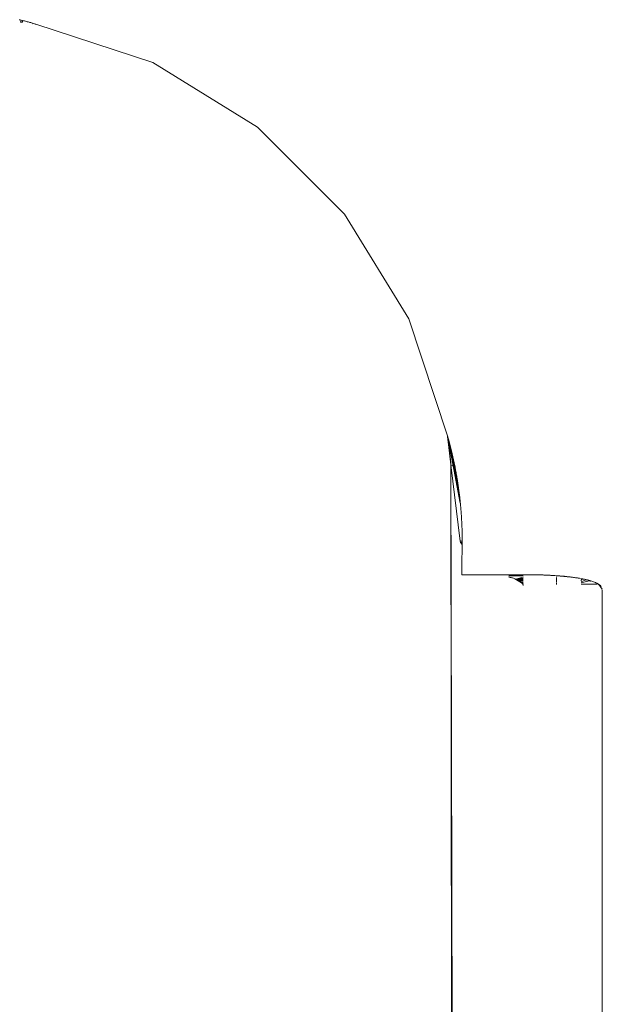
# Model space of a CAD drawing. Units: millimetres. Extents: x 105254 to 109427, y -1635 to 2264.
# Drawn here: x 107038 to 107068, y 411 to 462 of the extents above; entities that cross this region are included whole.
import ezdxf

# ---------------------------------------------------------------- set-up
doc = ezdxf.new("R2010")
doc.units = ezdxf.units.MM
doc.layers.get('0').update_dxf_attribs({"lineweight": 13})

# ---------------------------------------------------------------- blocks, each defined once
blk = doc.blocks.new('twister+wah_OF2-11+12_rzut')
for p, q in [((133566.908, -3489.127), (133566.965, -3489.141)), ((133566.965, -3489.141), (133567.02, -3489.154)), ((133567.02, -3489.154), (133566.982, -3489.25)), ((133567.076, -3489.261), (133566.982, -3489.25)), ((133567.02, -3489.154), (133567.075, -3489.168)), ((133567.075, -3489.168), (133567.128, -3489.181)), ((133567.076, -3489.261), (133567.075, -3489.168)), ((133567.128, -3489.181), (133567.18, -3489.194)), ((133567.18, -3489.194), (133567.231, -3489.207)), ((133567.231, -3489.207), (133567.281, -3489.22)), ((133567.281, -3489.22), (133567.329, -3489.232)), ((133567.329, -3489.232), (133567.376, -3489.245)), ((133567.376, -3489.245), (133567.422, -3489.257)), ((133567.422, -3489.257), (133567.466, -3489.269)), ((133567.466, -3489.269), (133567.509, -3489.28)), ((133567.509, -3489.28), (133567.551, -3489.292)), ((133567.551, -3489.292), (133567.591, -3489.303)), ((133567.591, -3489.303), (133567.614, -3489.332)), ((133567.614, -3489.332), (133567.668, -3489.324)), ((133567.668, -3489.324), (133567.705, -3489.335)), ((133567.741, -3489.35), (133567.705, -3489.335)), ((133567.773, -3489.354), (133567.741, -3489.35)), ((133573.806, -3491.347), (133567.773, -3489.354)), ((133579.214, -3494.681), (133573.806, -3491.347)), ((133583.705, -3499.176), (133579.214, -3494.681)), ((133587.035, -3504.586), (133583.705, -3499.176)), ((133589.023, -3510.621), (133587.035, -3504.586)), ((133589.042, -3510.689), (133589.023, -3510.621)), ((133589.023, -3510.621), (133589.063, -3510.763)), ((133589.052, -3510.726), (133589.023, -3510.621)), ((133589.023, -3510.621), (133589.074, -3510.803)), ((133589.023, -3510.621), (133589.085, -3510.843)), ((133589.023, -3510.621), (133589.096, -3510.885)), ((133589.023, -3510.621), (133589.108, -3510.928)), ((133589.023, -3510.621), (133589.12, -3510.972)), ((133589.023, -3510.621), (133589.132, -3511.018)), ((133589.023, -3510.621), (133589.144, -3511.065)), ((133589.023, -3510.621), (133589.157, -3511.113)), ((133589.023, -3510.621), (133589.169, -3511.162)), ((133589.023, -3510.621), (133589.182, -3511.213)), ((133589.023, -3510.621), (133589.195, -3511.265)), ((133589.023, -3510.621), (133589.208, -3511.318)), ((133589.023, -3510.621), (133589.222, -3511.373)), ((133589.023, -3510.621), (133589.235, -3511.428)), ((133589.023, -3510.621), (133589.249, -3511.485)), ((133589.023, -3510.621), (133589.262, -3511.543)), ((133589.023, -3510.621), (133589.269, -3511.572)), ((133589.023, -3510.621), (133589.276, -3511.602)), ((133589.023, -3510.621), (133589.283, -3511.632)), ((133589.023, -3510.621), (133589.29, -3511.662)), ((133589.023, -3510.621), (133589.297, -3511.693)), ((133589.023, -3510.621), (133589.304, -3511.724)), ((133589.023, -3510.621), (133589.311, -3511.755)), ((133589.023, -3510.621), (133589.318, -3511.786)), ((133589.023, -3510.621), (133589.325, -3511.818)), ((133589.023, -3510.621), (133589.332, -3511.85)), ((133589.023, -3510.621), (133589.339, -3511.882)), ((133589.023, -3510.621), (133589.346, -3511.915)), ((133589.023, -3510.621), (133589.353, -3511.948)), ((133589.023, -3510.621), (133589.36, -3511.981)), ((133589.023, -3510.621), (133589.367, -3512.014)), ((133589.023, -3510.621), (133589.374, -3512.048)), ((133589.023, -3510.621), (133589.381, -3512.082)), ((133589.023, -3510.621), (133589.388, -3512.116)), ((133589.023, -3510.621), (133589.395, -3512.15)), ((133589.023, -3510.621), (133589.402, -3512.185)), ((133589.023, -3510.621), (133589.409, -3512.22)), ((133589.023, -3510.621), (133589.416, -3512.255)), ((133589.023, -3510.621), (133589.423, -3512.291)), ((133589.023, -3510.621), (133589.429, -3512.327)), ((133589.023, -3510.621), (133589.436, -3512.363)), ((133589.023, -3510.621), (133589.443, -3512.399)), ((133589.023, -3510.621), (133589.45, -3512.435)), ((133589.023, -3510.621), (133589.457, -3512.472)), ((133589.023, -3510.621), (133589.464, -3512.509)), ((133589.023, -3510.621), (133589.471, -3512.547)), ((133589.023, -3510.621), (133589.477, -3512.584)), ((133589.023, -3510.621), (133589.484, -3512.622)), ((133589.023, -3510.621), (133589.491, -3512.66)), ((133589.023, -3510.621), (133589.497, -3512.698)), ((133589.023, -3510.621), (133589.504, -3512.737)), ((133589.023, -3510.621), (133589.511, -3512.776)), ((133589.023, -3510.621), (133589.517, -3512.815)), ((133589.023, -3510.621), (133589.524, -3512.854)), ((133589.023, -3510.621), (133589.53, -3512.894)), ((133589.023, -3510.621), (133589.537, -3512.933)), ((133589.023, -3510.621), (133589.543, -3512.973)), ((133589.023, -3510.621), (133589.549, -3513.014)), ((133589.023, -3510.621), (133589.556, -3513.054)), ((133589.023, -3510.621), (133589.562, -3513.095)), ((133589.023, -3510.621), (133589.568, -3513.136)), ((133589.023, -3510.621), (133589.574, -3513.177)), ((133589.023, -3510.621), (133589.581, -3513.218)), ((133589.023, -3510.621), (133589.587, -3513.26)), ((133589.023, -3510.621), (133589.593, -3513.302)), ((133589.023, -3510.621), (133589.598, -3513.344)), ((133589.023, -3510.621), (133589.604, -3513.386)), ((133589.023, -3510.621), (133589.61, -3513.429)), ((133589.023, -3510.621), (133589.616, -3513.472)), ((133589.023, -3510.621), (133589.622, -3513.514)), ((133589.023, -3510.621), (133589.627, -3513.558)), ((133589.023, -3510.621), (133589.633, -3513.601)), ((133589.023, -3510.621), (133589.637, -3513.634)), ((133589.023, -3510.621), (133589.641, -3513.668)), ((133589.023, -3510.621), (133589.645, -3513.701)), ((133589.023, -3510.621), (133589.649, -3513.734)), ((133589.023, -3510.621), (133589.653, -3513.767)), ((133589.023, -3510.621), (133589.657, -3513.8)), ((133589.023, -3510.621), (133589.661, -3513.834)), ((133589.023, -3510.621), (133589.665, -3513.867)), ((133589.023, -3510.621), (133589.668, -3513.9)), ((133589.023, -3510.621), (133589.672, -3513.933)), ((133589.023, -3510.621), (133589.676, -3513.967)), ((133589.023, -3510.621), (133589.679, -3514)), ((133589.023, -3510.621), (133589.683, -3514.033)), ((133589.023, -3510.621), (133589.686, -3514.066)), ((133589.023, -3510.621), (133589.689, -3514.1)), ((133589.023, -3510.621), (133589.693, -3514.133)), ((133589.023, -3510.621), (133589.696, -3514.166)), ((133589.041, -3510.748), (133589.023, -3510.621)), ((133589.023, -3510.621), (133589.036, -3510.716)), ((133589.045, -3510.78), (133589.023, -3510.621)), ((133589.05, -3510.812), (133589.023, -3510.621)), ((133589.054, -3510.843), (133589.023, -3510.621)), ((133589.058, -3510.875), (133589.023, -3510.621)), ((133589.062, -3510.907), (133589.023, -3510.621)), ((133589.067, -3510.938), (133589.023, -3510.621)), ((133589.071, -3510.97), (133589.023, -3510.621)), ((133589.075, -3511.001), (133589.023, -3510.621)), ((133589.079, -3511.033), (133589.023, -3510.621)), ((133589.083, -3511.064), (133589.023, -3510.621)), ((133589.087, -3511.096), (133589.023, -3510.621)), ((133589.091, -3511.127), (133589.023, -3510.621)), ((133589.096, -3511.159), (133589.023, -3510.621)), ((133589.1, -3511.19), (133589.023, -3510.621)), ((133589.103, -3511.222), (133589.023, -3510.621)), ((133589.107, -3511.253), (133589.023, -3510.621)), ((133589.111, -3511.284), (133589.023, -3510.621)), ((133589.115, -3511.316), (133589.023, -3510.621)), ((133589.119, -3511.347), (133589.023, -3510.621)), ((133589.123, -3511.378), (133589.023, -3510.621)), ((133589.127, -3511.409), (133589.023, -3510.621)), ((133589.13, -3511.441), (133589.023, -3510.621)), ((133589.134, -3511.472), (133589.023, -3510.621)), ((133589.138, -3511.503), (133589.023, -3510.621)), ((133589.142, -3511.534), (133589.023, -3510.621)), ((133589.145, -3511.565), (133589.023, -3510.621)), ((133589.149, -3511.596), (133589.023, -3510.621)), ((133589.152, -3511.627), (133589.023, -3510.621)), ((133589.156, -3511.658), (133589.023, -3510.621)), ((133589.16, -3511.689), (133589.023, -3510.621)), ((133589.163, -3511.72), (133589.023, -3510.621)), ((133589.167, -3511.751), (133589.023, -3510.621)), ((133589.17, -3511.782), (133589.023, -3510.621)), ((133589.173, -3511.813), (133589.023, -3510.621)), ((133589.177, -3511.844), (133589.023, -3510.621)), ((133589.18, -3511.875), (133589.023, -3510.621)), ((133589.184, -3511.906), (133589.023, -3510.621)), ((133589.187, -3511.937), (133589.023, -3510.621)), ((133589.19, -3511.968), (133589.023, -3510.621)), ((133589.193, -3511.999), (133589.023, -3510.621)), ((133589.197, -3512.03), (133589.023, -3510.621)), ((133589.2, -3512.061), (133589.023, -3510.621)), ((133589.203, -3512.092), (133589.023, -3510.621)), ((133589.206, -3512.122), (133589.023, -3510.621)), ((133589.052, -3510.726), (133589.042, -3510.689)), ((133589.052, -3510.726), (133589.063, -3510.763)), ((133589.05, -3510.812), (133589.063, -3510.763)), ((133589.062, -3510.907), (133589.05, -3510.812)), ((133589.062, -3510.907), (133589.071, -3510.97)), ((133589.063, -3510.763), (133589.074, -3510.803)), ((133589.083, -3511.064), (133589.071, -3510.97)), ((133589.074, -3510.803), (133589.085, -3510.843)), ((133589.096, -3511.159), (133589.083, -3511.064)), ((133589.085, -3510.843), (133589.096, -3510.885)), ((133589.096, -3510.885), (133589.108, -3510.928)), ((133589.096, -3511.159), (133589.107, -3511.253)), ((133589.108, -3510.928), (133589.12, -3510.972)), ((133589.12, -3510.972), (133589.132, -3511.018)), ((133589.132, -3511.018), (133589.144, -3511.065)), ((133589.144, -3511.065), (133589.157, -3511.113)), ((133589.157, -3511.113), (133589.169, -3511.162)), ((133589.169, -3511.162), (133589.182, -3511.213)), ((133589.182, -3511.213), (133589.195, -3511.265)), ((133589.119, -3511.347), (133589.107, -3511.253)), ((133589.119, -3511.347), (133589.13, -3511.441)), ((133589.222, -3511.373), (133589.119, -3511.347)), ((133589.123, -3511.378), (133589.119, -3511.347)), ((133589.127, -3511.409), (133589.123, -3511.378)), ((133589.13, -3511.441), (133589.127, -3511.409)), ((133589.222, -3511.373), (133589.13, -3511.441)), ((133589.142, -3511.534), (133589.13, -3511.441)), ((133589.142, -3511.534), (133589.149, -3511.596)), ((133589.149, -3511.596), (133589.156, -3511.658)), ((133589.156, -3511.658), (133589.167, -3511.751)), ((133589.167, -3511.751), (133589.173, -3511.813)), ((133589.195, -3511.265), (133589.208, -3511.318)), ((133589.208, -3511.318), (133589.222, -3511.373)), ((133589.222, -3511.373), (133589.235, -3511.428)), ((133589.235, -3511.428), (133589.249, -3511.485)), ((133589.249, -3511.485), (133589.262, -3511.543)), ((133589.262, -3511.543), (133589.269, -3511.572)), ((133589.269, -3511.572), (133589.276, -3511.602)), ((133589.276, -3511.602), (133589.283, -3511.632)), ((133589.283, -3511.632), (133589.29, -3511.662)), ((133589.29, -3511.662), (133589.297, -3511.693)), ((133589.297, -3511.693), (133589.304, -3511.724)), ((133589.304, -3511.724), (133589.311, -3511.755)), ((133589.173, -3511.813), (133589.18, -3511.875)), ((133589.18, -3511.875), (133589.187, -3511.937)), ((133589.187, -3511.937), (133589.193, -3511.999)), ((133589.203, -3512.092), (133589.193, -3511.999)), ((133589.206, -3512.122), (133589.203, -3512.092)), ((133589.206, -3512.122), (133589.687, -3516.07)), ((133589.206, -3512.122), (133589.773, -3757.806)), ((133589.206, -3512.122), (133589.4, -3757.806)), ((133589.206, -3512.122), (133589.416, -3512.255)), ((133589.311, -3511.755), (133589.318, -3511.786)), ((133589.318, -3511.786), (133589.325, -3511.818)), ((133589.325, -3511.818), (133589.332, -3511.85)), ((133589.332, -3511.85), (133589.339, -3511.882)), ((133589.339, -3511.882), (133589.346, -3511.915)), ((133589.346, -3511.915), (133589.353, -3511.948)), ((133589.353, -3511.948), (133589.36, -3511.981)), ((133589.36, -3511.981), (133589.367, -3512.014)), ((133589.367, -3512.014), (133589.374, -3512.048)), ((133589.374, -3512.048), (133589.381, -3512.082)), ((133589.381, -3512.082), (133589.388, -3512.116)), ((133589.388, -3512.116), (133589.395, -3512.15)), ((133589.395, -3512.15), (133589.402, -3512.185)), ((133589.402, -3512.185), (133589.409, -3512.22)), ((133589.409, -3512.22), (133589.416, -3512.255)), ((133589.416, -3512.255), (133589.423, -3512.291)), ((133589.416, -3512.255), (133589.429, -3512.327)), ((133589.423, -3512.291), (133589.429, -3512.327)), ((133589.423, -3512.291), (133589.436, -3512.363)), ((133589.429, -3512.327), (133589.436, -3512.363)), ((133589.429, -3512.327), (133589.443, -3512.399)), ((133589.436, -3512.363), (133589.443, -3512.399)), ((133589.436, -3512.363), (133589.45, -3512.435)), ((133589.443, -3512.399), (133589.45, -3512.435)), ((133589.443, -3512.399), (133589.457, -3512.472)), ((133589.45, -3512.435), (133589.457, -3512.472)), ((133589.45, -3512.435), (133589.464, -3512.509)), ((133589.457, -3512.472), (133589.464, -3512.509)), ((133589.464, -3512.509), (133589.471, -3512.547)), ((133589.464, -3512.509), (133589.477, -3512.584)), ((133589.471, -3512.547), (133589.477, -3512.584)), ((133589.477, -3512.584), (133589.484, -3512.622)), ((133589.484, -3512.622), (133589.491, -3512.66)), ((133589.491, -3512.66), (133589.497, -3512.698)), ((133589.497, -3512.698), (133589.504, -3512.737)), ((133589.504, -3512.737), (133589.511, -3512.776)), ((133589.511, -3512.776), (133589.517, -3512.815)), ((133589.517, -3512.815), (133589.524, -3512.854)), ((133589.524, -3512.854), (133589.53, -3512.894)), ((133589.53, -3512.894), (133589.537, -3512.933)), ((133589.537, -3512.933), (133589.543, -3512.973)), ((133589.543, -3512.973), (133589.549, -3513.014)), ((133589.549, -3513.014), (133589.556, -3513.054)), ((133589.556, -3513.054), (133589.562, -3513.095)), ((133589.562, -3513.095), (133589.568, -3513.136)), ((133589.568, -3513.136), (133589.574, -3513.177)), ((133589.574, -3513.177), (133589.581, -3513.218)), ((133589.581, -3513.218), (133589.587, -3513.26)), ((133589.587, -3513.26), (133589.593, -3513.302)), ((133589.593, -3513.302), (133589.598, -3513.344)), ((133589.598, -3513.344), (133589.604, -3513.386)), ((133589.604, -3513.386), (133589.61, -3513.429)), ((133589.61, -3513.429), (133589.616, -3513.472)), ((133589.616, -3513.472), (133589.622, -3513.514)), ((133589.622, -3513.514), (133589.627, -3513.558)), ((133589.627, -3513.558), (133589.633, -3513.601)), ((133589.633, -3513.601), (133589.637, -3513.634)), ((133589.637, -3513.634), (133589.641, -3513.668)), ((133589.641, -3513.668), (133589.645, -3513.701)), ((133589.645, -3513.701), (133589.649, -3513.734)), ((133589.645, -3513.701), (133589.653, -3513.767)), ((133589.649, -3513.734), (133589.653, -3513.767)), ((133589.653, -3513.767), (133589.657, -3513.8)), ((133589.657, -3513.8), (133589.661, -3513.834)), ((133589.657, -3513.8), (133589.665, -3513.867)), ((133589.661, -3513.834), (133589.665, -3513.867)), ((133589.665, -3513.867), (133589.668, -3513.9)), ((133589.668, -3513.9), (133589.672, -3513.933)), ((133589.672, -3513.933), (133589.676, -3513.967)), ((133589.672, -3513.933), (133589.679, -3514)), ((133589.676, -3513.967), (133589.679, -3514)), ((133589.679, -3514), (133589.683, -3514.033)), ((133589.683, -3514.033), (133589.686, -3514.066)), ((133589.683, -3514.033), (133589.689, -3514.1)), ((133589.686, -3514.066), (133589.689, -3514.1)), ((133589.689, -3514.1), (133589.693, -3514.133)), ((133589.693, -3514.133), (133589.696, -3514.166)), ((133589.693, -3514.133), (133589.699, -3514.199)), ((133589.696, -3514.166), (133589.699, -3514.199)), ((133589.699, -3514.199), (133589.702, -3514.233)), ((133589.702, -3514.233), (133589.706, -3514.266)), ((133589.706, -3514.266), (133589.709, -3514.299)), ((133589.709, -3514.299), (133589.712, -3514.333)), ((133589.712, -3514.333), (133589.715, -3514.366)), ((133589.715, -3514.366), (133589.717, -3514.399)), ((133589.715, -3514.366), (133589.72, -3514.432)), ((133589.717, -3514.399), (133589.72, -3514.432)), ((133589.72, -3514.432), (133589.723, -3514.466)), ((133589.723, -3514.466), (133589.726, -3514.499)), ((133589.726, -3514.499), (133589.728, -3514.532)), ((133589.728, -3514.532), (133589.731, -3514.566)), ((133589.731, -3514.566), (133589.734, -3514.599)), ((133589.734, -3514.599), (133589.736, -3514.632)), ((133589.736, -3514.632), (133589.738, -3514.666)), ((133589.738, -3514.666), (133589.741, -3514.699)), ((133589.741, -3514.699), (133589.743, -3514.732)), ((133589.743, -3514.732), (133589.745, -3514.766)), ((133589.745, -3514.766), (133589.748, -3514.799)), ((133589.748, -3514.799), (133589.75, -3514.833)), ((133589.75, -3514.833), (133589.752, -3514.866)), ((133589.752, -3514.866), (133589.754, -3514.899)), ((133589.754, -3514.899), (133589.756, -3514.933)), ((133589.756, -3514.933), (133589.758, -3514.966)), ((133589.758, -3514.966), (133589.76, -3514.999)), ((133589.76, -3514.999), (133589.761, -3515.033)), ((133589.761, -3515.033), (133589.763, -3515.066)), ((133589.763, -3515.066), (133589.765, -3515.1)), ((133589.765, -3515.1), (133589.767, -3515.133)), ((133589.767, -3515.133), (133589.768, -3515.166)), ((133589.768, -3515.166), (133589.77, -3515.2)), ((133589.77, -3515.2), (133589.771, -3515.233)), ((133589.771, -3515.233), (133589.773, -3515.267)), ((133589.773, -3515.267), (133589.774, -3515.3)), ((133589.774, -3515.3), (133589.775, -3515.333)), ((133589.775, -3515.333), (133589.776, -3515.367)), ((133589.776, -3515.367), (133589.778, -3515.4)), ((133589.778, -3515.4), (133589.779, -3515.434)), ((133589.779, -3515.434), (133589.78, -3515.467)), ((133589.78, -3515.467), (133589.781, -3515.501)), ((133589.781, -3515.501), (133589.782, -3515.534)), ((133589.782, -3515.534), (133589.783, -3515.567)), ((133589.783, -3515.567), (133589.784, -3515.601)), ((133589.784, -3515.601), (133589.784, -3515.634)), ((133589.784, -3515.634), (133589.785, -3515.668)), ((133589.785, -3515.668), (133589.786, -3515.701)), ((133589.786, -3515.701), (133589.786, -3515.735)), ((133589.786, -3515.735), (133589.787, -3515.768)), ((133589.787, -3515.768), (133589.788, -3515.802)), ((133589.788, -3515.802), (133589.788, -3515.835)), ((133589.687, -3516.07), (133589.79, -3516.069)), ((133589.687, -3516.07), (133589.696, -3516.145)), ((133589.79, -3516.136), (133589.696, -3516.145)), ((133589.696, -3516.145), (133589.789, -3516.237)), ((133589.788, -3515.835), (133589.788, -3515.869)), ((133589.788, -3515.869), (133589.789, -3515.902)), ((133589.789, -3516.27), (133589.788, -3516.304)), ((133589.788, -3516.304), (133589.788, -3516.337)), ((133589.789, -3515.902), (133589.789, -3515.935)), ((133589.789, -3515.935), (133589.789, -3515.969)), ((133589.789, -3515.969), (133589.789, -3516.002)), ((133589.789, -3516.002), (133589.79, -3516.036)), ((133589.79, -3516.136), (133589.789, -3516.17)), ((133589.789, -3516.17), (133589.789, -3516.203)), ((133589.789, -3516.203), (133589.789, -3516.237)), ((133589.789, -3516.237), (133589.789, -3516.27)), ((133589.79, -3516.036), (133589.79, -3516.069)), ((133589.79, -3516.069), (133589.79, -3516.136)), ((133589.778, -3516.773), (133589.776, -3516.806)), ((133589.776, -3516.806), (133589.776, -3517.806)), ((133589.779, -3516.739), (133589.778, -3516.773)), ((133589.781, -3516.672), (133589.779, -3516.739)), ((133589.78, -3516.706), (133589.779, -3516.739)), ((133589.781, -3516.672), (133589.78, -3516.706)), ((133589.782, -3516.639), (133589.781, -3516.672)), ((133589.783, -3516.605), (133589.782, -3516.639)), ((133589.784, -3516.572), (133589.783, -3516.605)), ((133589.785, -3516.505), (133589.784, -3516.538)), ((133589.784, -3516.538), (133589.784, -3516.572)), ((133589.786, -3516.471), (133589.785, -3516.505)), ((133589.787, -3516.404), (133589.786, -3516.438)), ((133589.786, -3516.438), (133589.786, -3516.471)), ((133589.788, -3516.371), (133589.787, -3516.404)), ((133589.788, -3516.337), (133589.788, -3516.371)), ((133589.776, -3517.806), (133593.64, -3517.806)), ((133593.64, -3517.806), (133593.712, -3517.81)), ((133593.64, -3517.806), (133593.752, -3517.81)), ((133593.64, -3517.806), (133593.827, -3517.812)), ((133593.79, -3517.811), (133593.64, -3517.806)), ((133593.64, -3517.806), (133593.864, -3517.814)), ((133593.64, -3517.806), (133593.901, -3517.815)), ((133593.64, -3517.806), (133593.937, -3517.816)), ((133593.64, -3517.806), (133593.974, -3517.818)), ((133593.64, -3517.806), (133594.01, -3517.819)), ((133593.64, -3517.806), (133594.046, -3517.821)), ((133593.64, -3517.806), (133594.082, -3517.823)), ((133593.64, -3517.806), (133594.118, -3517.824)), ((133593.64, -3517.806), (133594.153, -3517.826)), ((133593.64, -3517.806), (133594.189, -3517.828)), ((133593.64, -3517.806), (133594.224, -3517.829)), ((133593.64, -3517.806), (133594.259, -3517.831)), ((133593.64, -3517.806), (133594.294, -3517.833)), ((133593.64, -3517.806), (133594.329, -3517.835)), ((133593.64, -3517.806), (133594.363, -3517.837)), ((133593.64, -3517.806), (133594.398, -3517.839)), ((133593.64, -3517.806), (133594.432, -3517.841)), ((133593.64, -3517.806), (133594.466, -3517.843)), ((133593.64, -3517.806), (133594.5, -3517.845)), ((133593.712, -3517.81), (133593.752, -3517.81)), ((133593.752, -3517.81), (133593.827, -3517.812)), ((133593.827, -3517.812), (133593.901, -3517.815)), ((133593.901, -3517.815), (133593.974, -3517.818)), ((133594.04, -3517.822), (133593.974, -3517.818)), ((133593.974, -3517.818), (133594.01, -3517.819)), ((133594.01, -3517.819), (133594.046, -3517.821)), ((133594.082, -3517.823), (133594.04, -3517.822)), ((133594.046, -3517.821), (133594.082, -3517.823)), ((133594.082, -3517.823), (133594.118, -3517.824)), ((133594.118, -3517.824), (133594.224, -3517.829)), ((133594.118, -3517.824), (133594.153, -3517.826)), ((133594.153, -3517.826), (133594.189, -3517.828)), ((133594.189, -3517.828), (133594.224, -3517.829)), ((133594.224, -3517.829), (133594.259, -3517.831)), ((133594.259, -3517.831), (133594.294, -3517.833)), ((133594.294, -3517.833), (133594.329, -3517.835)), ((133594.329, -3517.835), (133594.363, -3517.837)), ((133594.363, -3517.837), (133594.398, -3517.839)), ((133594.398, -3517.839), (133594.432, -3517.841)), ((133594.432, -3517.841), (133594.466, -3517.843)), ((133594.466, -3517.843), (133594.5, -3517.845)), ((133594.466, -3517.843), (133594.533, -3517.847)), ((133594.5, -3517.845), (133594.533, -3517.847)), ((133594.533, -3517.847), (133594.567, -3517.849)), ((133594.567, -3517.849), (133594.633, -3517.854)), ((133594.633, -3517.854), (133594.666, -3517.856)), ((133594.666, -3517.856), (133594.699, -3517.858)), ((133594.666, -3517.856), (133594.828, -3517.868)), ((133594.796, -3517.866), (133594.666, -3517.856)), ((133594.666, -3517.856), (133594.859, -3517.871)), ((133594.666, -3517.856), (133594.891, -3517.873)), ((133594.666, -3517.856), (133594.922, -3517.876)), ((133594.666, -3517.856), (133594.953, -3517.879)), ((133594.666, -3517.856), (133594.984, -3517.882)), ((133594.666, -3517.856), (133595.015, -3517.884)), ((133594.666, -3517.856), (133595.046, -3517.887)), ((133594.666, -3517.856), (133595.076, -3517.89)), ((133594.666, -3517.856), (133595.106, -3517.893)), ((133594.666, -3517.856), (133595.136, -3517.896)), ((133594.666, -3517.856), (133595.166, -3517.899)), ((133594.666, -3517.856), (133595.195, -3517.902)), ((133594.666, -3517.856), (133595.225, -3517.905)), ((133594.666, -3517.856), (133595.254, -3517.908)), ((133594.666, -3517.856), (133595.282, -3517.911)), ((133594.666, -3517.856), (133595.311, -3517.915)), ((133594.666, -3517.856), (133595.34, -3517.918)), ((133594.666, -3517.856), (133595.368, -3517.921)), ((133594.666, -3517.856), (133595.396, -3517.924)), ((133594.666, -3517.856), (133595.424, -3517.928)), ((133592.188, -3517.861), (133592.935, -3517.86)), ((133592.225, -3517.928), (133592.188, -3517.921)), ((133592.266, -3517.939), (133592.188, -3517.924)), ((133592.293, -3517.946), (133592.188, -3517.925)), ((133592.225, -3517.928), (133592.197, -3517.922)), ((133592.266, -3517.939), (133592.225, -3517.928)), ((133592.293, -3517.946), (133592.266, -3517.939)), ((133592.319, -3517.953), (133592.266, -3517.939)), ((133592.319, -3517.953), (133592.293, -3517.946)), ((133592.345, -3517.961), (133592.319, -3517.953)), ((133592.378, -3517.971), (133592.319, -3517.953)), ((133592.378, -3517.971), (133592.345, -3517.961)), ((133592.378, -3517.971), (133592.437, -3517.99)), ((133592.512, -3518.018), (133592.437, -3517.99)), ((133592.547, -3518.032), (133592.512, -3518.018)), ((133592.547, -3518.032), (133592.512, -3518.018)), ((133592.565, -3518.039), (133592.512, -3518.018)), ((133592.581, -3518.047), (133592.512, -3518.018)), ((133592.598, -3518.054), (133592.512, -3518.018)), ((133592.614, -3518.062), (133592.512, -3518.018)), ((133592.63, -3518.07), (133592.512, -3518.018)), ((133592.646, -3518.077), (133592.512, -3518.018)), ((133592.661, -3518.085), (133592.512, -3518.018)), ((133592.676, -3518.093), (133592.512, -3518.018)), ((133592.691, -3518.102), (133592.512, -3518.018)), ((133592.706, -3518.11), (133592.512, -3518.018)), ((133592.72, -3518.118), (133592.512, -3518.018)), ((133592.734, -3518.127), (133592.512, -3518.018)), ((133592.747, -3518.135), (133592.512, -3518.018)), ((133592.76, -3518.144), (133592.512, -3518.018)), ((133592.773, -3518.153), (133592.512, -3518.018)), ((133592.786, -3518.162), (133592.512, -3518.018)), ((133592.798, -3518.171), (133592.512, -3518.018)), ((133592.81, -3518.18), (133592.512, -3518.018)), ((133592.821, -3518.189), (133592.512, -3518.018)), ((133592.832, -3518.198), (133592.512, -3518.018)), ((133592.843, -3518.208), (133592.512, -3518.018)), ((133592.854, -3518.217), (133592.512, -3518.018)), ((133592.864, -3518.227), (133592.512, -3518.018)), ((133592.547, -3518.032), (133592.935, -3517.927)), ((133592.935, -3517.99), (133592.547, -3518.032)), ((133592.935, -3518.031), (133592.547, -3518.032)), ((133592.646, -3518.077), (133592.547, -3518.032)), ((133592.935, -3518.077), (133592.646, -3518.077)), ((133592.734, -3518.127), (133592.646, -3518.077)), ((133592.935, -3518.126), (133592.734, -3518.127)), ((133592.81, -3518.18), (133592.734, -3518.127)), ((133592.935, -3518.18), (133592.81, -3518.18)), ((133592.875, -3518.237), (133592.81, -3518.18)), ((133592.935, -3518.237), (133592.875, -3518.237)), ((133592.935, -3518.358), (133592.894, -3518.257)), ((133592.911, -3518.278), (133592.894, -3518.257)), ((133592.92, -3518.288), (133592.894, -3518.257)), ((133592.928, -3518.298), (133592.894, -3518.257)), ((133592.935, -3518.309), (133592.894, -3518.257)), ((133592.935, -3518.31), (133592.894, -3518.257)), ((133592.935, -3518.311), (133592.894, -3518.257)), ((133592.935, -3518.313), (133592.894, -3518.257)), ((133592.935, -3518.314), (133592.894, -3518.257)), ((133592.935, -3518.316), (133592.894, -3518.257)), ((133592.935, -3518.317), (133592.894, -3518.257)), ((133592.935, -3518.319), (133592.894, -3518.257)), ((133592.935, -3518.321), (133592.894, -3518.257)), ((133592.935, -3518.322), (133592.894, -3518.257)), ((133592.935, -3518.324), (133592.894, -3518.257)), ((133592.935, -3518.326), (133592.894, -3518.257)), ((133592.935, -3518.329), (133592.894, -3518.257)), ((133592.935, -3518.331), (133592.894, -3518.257)), ((133592.935, -3518.333), (133592.894, -3518.257)), ((133592.935, -3518.336), (133592.894, -3518.257)), ((133592.935, -3518.338), (133592.894, -3518.257)), ((133592.935, -3518.341), (133592.894, -3518.257)), ((133592.935, -3518.344), (133592.894, -3518.257)), ((133592.935, -3518.347), (133592.894, -3518.257)), ((133592.935, -3518.351), (133592.894, -3518.257)), ((133594.633, -3517.925), (133594.666, -3517.925)), ((133594.667, -3517.987), (133594.633, -3517.987)), ((133594.667, -3518.028), (133594.633, -3518.028)), ((133594.667, -3518.074), (133594.633, -3518.074)), ((133594.667, -3518.123), (133594.633, -3518.123)), ((133594.667, -3518.176), (133594.633, -3518.176)), ((133594.668, -3518.233), (133594.633, -3518.233)), ((133594.668, -3518.294), (133594.633, -3518.294)), ((133594.699, -3517.858), (133594.748, -3517.866)), ((133594.699, -3517.858), (133594.796, -3517.866)), ((133594.796, -3517.866), (133594.748, -3517.866)), ((133594.796, -3517.866), (133594.828, -3517.868)), ((133594.828, -3517.868), (133594.859, -3517.871)), ((133594.859, -3517.871), (133594.891, -3517.873)), ((133594.891, -3517.873), (133594.922, -3517.876)), ((133594.922, -3517.876), (133594.953, -3517.879)), ((133594.953, -3517.879), (133594.984, -3517.882)), ((133594.984, -3517.882), (133595.015, -3517.884)), ((133595.015, -3517.884), (133595.046, -3517.887)), ((133595.046, -3517.887), (133595.076, -3517.89)), ((133595.076, -3517.89), (133595.106, -3517.893)), ((133595.106, -3517.893), (133595.136, -3517.896)), ((133595.136, -3517.896), (133595.166, -3517.899)), ((133595.166, -3517.899), (133595.195, -3517.902)), ((133595.195, -3517.902), (133595.225, -3517.905)), ((133595.225, -3517.905), (133595.254, -3517.908)), ((133595.254, -3517.908), (133595.282, -3517.911)), ((133595.282, -3517.911), (133595.311, -3517.915)), ((133595.311, -3517.915), (133595.34, -3517.918)), ((133595.34, -3517.918), (133595.368, -3517.921)), ((133595.34, -3517.918), (133595.396, -3517.924)), ((133595.368, -3517.921), (133595.396, -3517.924)), ((133595.479, -3517.935), (133595.396, -3517.924)), ((133595.396, -3517.924), (133595.424, -3517.928)), ((133595.424, -3517.928), (133595.479, -3517.935)), ((133595.479, -3517.935), (133595.533, -3517.942)), ((133595.533, -3517.942), (133595.586, -3517.949)), ((133595.586, -3517.949), (133595.638, -3517.957)), ((133595.638, -3517.957), (133595.69, -3517.964)), ((133595.69, -3517.964), (133595.744, -3517.972)), ((133595.744, -3517.972), (133595.77, -3517.977)), ((133595.77, -3517.977), (133595.822, -3517.985)), ((133595.822, -3517.985), (133595.848, -3517.99)), ((133595.822, -3517.985), (133595.848, -3517.99)), ((133595.848, -3517.99), (133595.898, -3517.998)), ((133596.013, -3518.026), (133595.923, -3518.026)), ((133596.013, -3518.026), (133595.923, -3518.071)), ((133595.923, -3518.071), (133595.923, -3518.12)), ((133596.169, -3518.071), (133595.923, -3518.173)), ((133596.338, -3518.12), (133595.923, -3518.23)), ((133596.748, -3518.289), (133595.923, -3518.291)), ((133595.948, -3518.007), (133596.013, -3518.026)), ((133595.948, -3518.007), (133596.043, -3518.026)), ((133596.02, -3518.021), (133595.948, -3518.007)), ((133595.948, -3518.007), (133596.067, -3518.031)), ((133595.948, -3518.007), (133596.09, -3518.036)), ((133595.948, -3518.007), (133596.112, -3518.041)), ((133595.948, -3518.007), (133596.135, -3518.045)), ((133595.948, -3518.007), (133596.157, -3518.05)), ((133595.948, -3518.007), (133596.179, -3518.055)), ((133595.948, -3518.007), (133596.201, -3518.06)), ((133595.948, -3518.007), (133596.222, -3518.066)), ((133595.948, -3518.007), (133596.243, -3518.071)), ((133595.948, -3518.007), (133596.264, -3518.076)), ((133595.948, -3518.007), (133596.285, -3518.081)), ((133595.948, -3518.007), (133596.305, -3518.087)), ((133595.948, -3518.007), (133596.325, -3518.092)), ((133595.948, -3518.007), (133596.345, -3518.097)), ((133595.948, -3518.007), (133596.364, -3518.103)), ((133595.948, -3518.007), (133596.383, -3518.108)), ((133595.948, -3518.007), (133596.402, -3518.114)), ((133595.948, -3518.007), (133596.421, -3518.119)), ((133595.948, -3518.007), (133596.439, -3518.125)), ((133596.043, -3518.026), (133596.013, -3518.026)), ((133596.112, -3518.041), (133596.043, -3518.026)), ((133596.169, -3518.071), (133596.112, -3518.041)), ((133596.243, -3518.071), (133596.169, -3518.071)), ((133596.21, -3518.083), (133596.169, -3518.071)), ((133596.243, -3518.071), (133596.21, -3518.083)), ((133596.305, -3518.087), (133596.243, -3518.071)), ((133596.338, -3518.12), (133596.305, -3518.087)), ((133596.388, -3518.134), (133596.338, -3518.12)), ((133596.421, -3518.119), (133596.388, -3518.134)), ((133596.475, -3518.136), (133596.421, -3518.119)), ((133596.439, -3518.125), (133596.475, -3518.136)), ((133596.475, -3518.136), (133596.527, -3518.154)), ((133596.527, -3518.154), (133596.56, -3518.166)), ((133596.623, -3518.19), (133596.56, -3518.166)), ((133596.576, -3518.172), (133596.623, -3518.19)), ((133596.623, -3518.19), (133596.667, -3518.209)), ((133596.667, -3518.209), (133596.695, -3518.222)), ((133596.735, -3518.242), (133596.667, -3518.209)), ((133596.695, -3518.222), (133596.735, -3518.242)), ((133596.735, -3518.242), (133596.761, -3518.255)), ((133596.748, -3518.248), (133596.796, -3518.275)), ((133596.785, -3518.268), (133596.748, -3518.248)), ((133596.748, -3518.248), (133596.808, -3518.282)), ((133596.748, -3518.248), (133596.819, -3518.289)), ((133596.748, -3518.248), (133596.83, -3518.296)), ((133596.748, -3518.248), (133596.84, -3518.303)), ((133596.748, -3518.248), (133596.85, -3518.31)), ((133596.748, -3518.248), (133596.86, -3518.317)), ((133596.748, -3518.248), (133596.87, -3518.325)), ((133596.748, -3518.248), (133596.879, -3518.332)), ((133596.748, -3518.248), (133596.888, -3518.339)), ((133596.748, -3518.248), (133596.897, -3518.347)), ((133596.748, -3518.248), (133596.906, -3518.354)), ((133596.748, -3518.248), (133596.914, -3518.362)), ((133596.748, -3518.248), (133596.922, -3518.369)), ((133596.748, -3518.248), (133596.929, -3518.377)), ((133596.748, -3518.248), (133596.937, -3518.385)), ((133596.748, -3518.248), (133596.944, -3518.392)), ((133596.748, -3518.248), (133596.951, -3518.4)), ((133596.748, -3518.248), (133596.957, -3518.408)), ((133596.748, -3518.248), (133596.963, -3518.416)), ((133596.761, -3518.255), (133596.785, -3518.268)), ((133596.819, -3518.289), (133596.785, -3518.268)), ((133596.85, -3518.31), (133596.8, -3518.31)), ((133596.819, -3518.289), (133596.85, -3518.31)), ((133596.85, -3518.31), (133597.021, -3518.548)), ((133597.023, -3542.806), (133597.023, -3518.584))]:
    blk.add_line(p, q)

msp = doc.modelspace()

# ---------------------------------------------------------------- block references
msp.add_blockref('twister+wah_OF2-11+12_rzut', (-26528.843, 3951.251))

doc.saveas('drawing.dxf')
